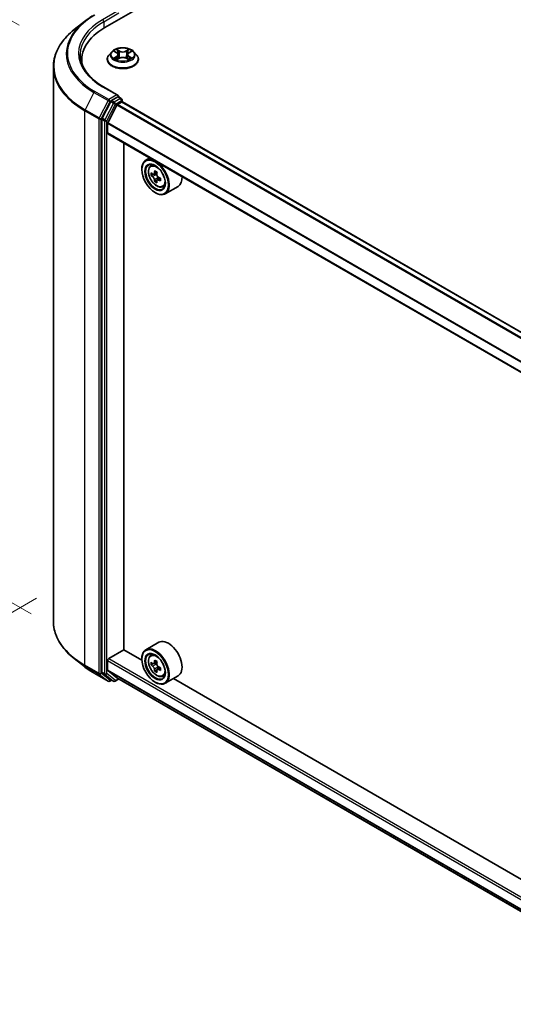
# Model space of a CAD drawing. Units: millimetres. Extents: x 0 to 9835, y 0 to 1686.
# Drawn here: x 64 to 102, y 416 to 492 of the extents above; entities that cross this region are included whole.
import ezdxf

# ---------------------------------------------------------------- set-up
doc = ezdxf.new("R2010")
doc.units = ezdxf.units.MM
doc.header["$LTSCALE"] = 2.5
doc.layers.get('Defpoints').update_dxf_attribs({"lineweight": 25})
for name, color, linetype, lineweight in [('Dimension (ISO)', 7, 'Continuous', 18), ('Visible (ISO)', 7, 'Continuous', 35), ('Visible Narrow (ISO)', 7, 'Continuous', 25)]:
    doc.layers.add(name, color=color, linetype=linetype, lineweight=lineweight)
doc.styles.add('Note Text (TK)', font='MS PGothic.ttf')
doc.dimstyles.new('Default - Method 1b (TK)', dxfattribs={"dimscale": 2.5, "dimtxt": 2.5, "dimasz": 2.5, "dimexe": 1, "dimexo": 1.5, "dimgap": 1, "dimtad": 1, "dimrnd": 1e-08, "dimdsep": 46, "dimtxsty": 'Note Text (TK)', "dimcen": 0.09, "dimdle": 5, "dimclrd": 100, "dimclre": 100, "dimclrt": 7, "dimadec": 1, "dimazin": 1, "dimtfac": 1, "dimtmove": 0, "dimatfit": 3, "dimfxl": 0, "dimtolj": 1, "dimlwd": -1, "dimlwe": -1, "dimarcsym": 0})

# ---------------------------------------------------------------- blocks, each defined once
blk = doc.blocks.new('*D22')
at = {"layer": 'Defpoints', "color": 0, "transparency": 16777216}
for p in [(34.916, 508.068), (67.578, 489.21), (68.503, 443.598)]:
    blk.add_point(p, dxfattribs=at)
at = {"layer": 'Dimension (ISO)', "color": 100, "transparency": 16777216}
for p, q in [((63.828, 491.375), (32.416, 509.511)), ((34.916, 469.24), (34.916, 501.818)), ((64.753, 445.764), (32.416, 464.434))]:
    blk.add_line(p, q, dxfattribs=at)
for points in [[(33.874, 501.818), (35.957, 501.818), (34.916, 508.068)], [(33.874, 469.24), (35.957, 469.24), (34.916, 462.99)]]:
    blk.add_solid(points, dxfattribs=at)
at = {"layer": 'Dimension (ISO)', "color": 7, "transparency": 16777216, "insert": (29.866, 477.87), "char_height": 6.25, "attachment_point": 4, "rotation": 90, "style": 'Note Text (TK)'}
blk.add_mtext('\\A1;{\\Q30.000;\\W0.816;\\H0.816x;132.5}', dxfattribs=at)
blk = doc.blocks.new('*D23')
at = {"layer": 'Defpoints', "color": 0, "transparency": 16777216}
for p in [(68.919, 449.137), (22.957, 422.601), (195.609, 375.993)]:
    blk.add_point(p, dxfattribs=at)
at = {"layer": 'Dimension (ISO)', "color": 100, "transparency": 16777216}
for p, q in [((65.169, 446.972), (20.457, 421.158)), ((144.234, 352.582), (28.37, 419.476)), ((191.859, 373.828), (147.147, 348.013))]:
    blk.add_line(p, q, dxfattribs=at)
for points in [[(28.891, 420.378), (27.849, 418.574), (22.957, 422.601)], [(144.755, 353.484), (143.714, 351.68), (149.647, 349.457)]]:
    blk.add_solid(points, dxfattribs=at)
at = {"layer": 'Dimension (ISO)', "color": 7, "transparency": 16777216, "insert": (83.812, 393.298), "char_height": 6.25, "attachment_point": 4, "rotation": 330, "style": 'Note Text (TK)'}
blk.add_mtext('\\A1;{\\Q30.000;\\W0.816;\\H0.816x;430}', dxfattribs=at)

msp = doc.modelspace()

# ---------------------------------------------------------------- linework, layer by layer
at = {"layer": 'Visible (ISO)'}
for p, q in [((70.4805, 491.1966), (147.0838, 535.4235)), ((68.89, 491.6631), (68.1021, 491.0394)), ((71.0108, 489.3287), (70.8041, 489.0981)), ((71.2132, 489.354), (71.3906, 489.248)), ((72.3399, 489.248), (72.5173, 489.354)), ((72.5173, 489.3541), (72.5174, 489.3541)), ((72.7198, 489.3287), (72.9265, 489.0981)), ((68.6866, 488.4005), (68.6866, 488.6961)), ((70.6569, 488.7301), (70.6569, 488.744)), ((71.4231, 488.7223), (71.6079, 488.8253)), ((71.4999, 489.1023), (71.534, 488.7841)), ((72.1227, 488.8253), (72.3074, 488.7223)), ((72.2307, 489.1023), (72.1965, 488.7841)), ((73.0736, 488.7301), (73.0736, 488.744)), ((66.4782, 445.1866), (66.4782, 488.1488)), ((71.5189, 485.9446), (70.3663, 486.61)), ((70.9257, 485.4633), (70.2653, 484.167)), ((71.4823, 485.8214), (70.9936, 485.5392)), ((71.4509, 485.2419), (71.7769, 485.4301)), ((71.5409, 485.8298), (71.751, 485.7085)), ((71.8135, 485.4421), (71.8135, 485.6002)), ((183.6323, 420.8926), (71.8394, 485.4363)), ((70.7004, 483.8069), (71.4057, 485.1913)), ((70.2448, 484.0898), (70.2448, 441.2507)), ((70.6868, 483.0317), (70.6868, 483.7555)), ((182.5498, 418.4052), (70.7127, 482.9744)), ((71.9389, 442.9808), (71.9389, 482.2664)), ((73.9673, 481.0954), (73.6491, 480.9116)), ((73.3384, 480.1909), (73.3384, 480.225)), ((74.0185, 480.4694), (74.1575, 480.5915)), ((74.5233, 479.9916), (74.2743, 479.8478)), ((74.2392, 479.8392), (74.0647, 479.7385)), ((74.3208, 479.8747), (74.447, 479.8018)), ((74.5154, 479.3608), (74.3409, 479.26)), ((74.7894, 479.5307), (74.5404, 479.3869)), ((74.5869, 479.5594), (74.5869, 479.4137)), ((74.9508, 478.8546), (75.126, 478.9139)), ((76.1508, 478.8919), (75.1491, 478.3135)), ((74.3696, 478.4048), (74.3991, 478.3878)), ((74.6508, 443.5569), (73.6491, 442.9785)), ((70.7752, 442.2919), (71.9537, 442.9723)), ((73.3411, 442.1713), (71.9389, 442.9808)), ((74.0185, 442.5363), (74.1575, 442.6584)), ((68.89, 441.6723), (68.1021, 442.296)), ((70.6868, 441.415), (70.6868, 442.1388)), ((73.3384, 442.2579), (73.3384, 442.2919)), ((74.2392, 441.9061), (74.0647, 441.8054)), ((74.5233, 442.0585), (74.2743, 441.9148)), ((74.3208, 441.9416), (74.447, 441.8687)), ((69.6345, 441.1699), (70.7246, 440.5405)), ((70.2653, 441.1972), (70.9257, 440.6634)), ((71.4057, 440.8093), (70.7004, 441.3793)), ((74.5154, 441.4277), (74.3409, 441.327)), ((74.7894, 441.5976), (74.5404, 441.4538)), ((74.5869, 441.6263), (74.5869, 441.4807)), ((70.9936, 440.6236), (70.8496, 440.5405)), ((71.1373, 440.5407), (70.9311, 440.6597)), ((71.2623, 440.5407), (71.5663, 440.7161)), ((71.4093, 440.8068), (182.5498, 376.6398)), ((74.3696, 440.4718), (74.3991, 440.4548)), ((74.9508, 440.9215), (75.126, 440.9808)), ((76.1508, 440.9588), (75.1491, 440.3805)), ((125.7848, 411.8929), (75.796, 440.7539))]:
    msp.add_line(p, q, dxfattribs=at)
for centre, start, end in [((71.6885, 485.6002), 0, 60), ((70.7871, 440.6488), 240, 300), ((71.1998, 440.6489), 240, 300)]:
    msp.add_arc(centre, 0.125, start, end, dxfattribs=at)
for centre, major_axis, start_param, end_param in [((74.8116, 488.6961), (-6.125, 0), 5.4977871, 6.3952101), ((74.8116, 488.0157), (-6.25, 0), 6.0825558, 6.1302195), ((70.9936, 485.4372), (0.0625, 0.1083), 0.7853982, 1.6614562), ((71.3939, 485.8724), (0.1768, 0), 0, 1.5707963), ((71.4823, 485.9234), (0.0625, -0.1083), 0.1595481, 0.7853982), ((71.7769, 485.3281), (0.0625, 0.1083), 0, 0.7853982), ((71.4509, 485.1739), (0.0417, 0.0722), 0.7853982, 1.6614562), ((70.3332, 484.1409), (0.0625, 0.1083), 1.6614562, 2.3561945), ((70.7457, 483.7895), (0.0417, 0.0722), 1.6614562, 2.3561945), ((70.7752, 483.0827), (-0.0625, -0.1083), 5.4977871, 6.2831853), ((74.3991, 479.6126), (0.75, -1.299), 5.4977871, 10.2101761), ((74.3991, 479.6126), (0.5417, -0.9382), 2.375245, 7.049533), ((76.1735, 481.0623), (-1.4926, -2.5852), 5.4541541, 5.5414202), ((76.5418, 480.956), (-3.0274, 0), 0.6124987, 0.6768001), ((76.4497, 480.9028), (-1.5137, -2.6218), 5.3248877, 5.3891891), ((76.5418, 481.2749), (-2.9851, 0), 0.7417651, 0.8290312), ((76.6338, 480.7965), (1.5137, 2.6218), 2.1832951, 2.2475964), ((76.5418, 480.7433), (3.0274, 0), 3.7540914, 3.8183927), ((76.4497, 480.9028), (-1.5137, -2.6218), 5.6063852, 5.6706866), ((76.5418, 480.4244), (2.9851, 0), 3.8833577, 3.9706239), ((74.447, 479.6402), (0.099, -0.1714), 1.7950624, 2.3561945), ((76.6338, 480.7965), (1.5137, 2.6218), 2.4647926, 2.5290939), ((74.447, 479.6402), (0.099, -0.1714), 0.7853982, 1.3465303), ((76.5418, 480.956), (-3.0274, 0), 0.8939962, 0.9582976), ((76.5418, 480.7433), (3.0274, 0), 4.0355889, 4.0998903), ((76.91, 480.637), (1.4926, 2.5852), 2.3125614, 2.3998276), ((75.4008, 480.1909), (0.75, -1.299), 0, 0.8481438), ((75.4008, 442.2579), (0.75, -1.299), 0, 3.1415927), ((74.3991, 441.6795), (0.75, -1.299), 5.4977871, 10.2101761), ((74.3991, 441.6795), (0.5417, -0.9382), 2.375245, 7.049533), ((70.7752, 442.1898), (0.0625, 0.1083), 0.7853982, 2.3561945), ((76.1735, 443.1292), (-1.4926, -2.5852), 5.4541541, 5.5414202), ((76.5418, 443.0229), (-3.0274, 0), 0.6124987, 0.6768001), ((76.5418, 442.8103), (3.0274, 0), 3.7540914, 3.8183927), ((76.4497, 442.9697), (-1.5137, -2.6218), 5.3248877, 5.3891891), ((76.5418, 443.3418), (-2.9851, 0), 0.7417651, 0.8290312), ((74.447, 441.7071), (0.099, -0.1714), 1.7950624, 2.3561945), ((76.6338, 442.8634), (1.5137, 2.6218), 2.1832951, 2.2475964), ((70.3332, 441.3018), (-0.0625, -0.1083), 5.4977871, 6.1925254), ((70.7457, 441.449), (-0.0417, -0.0722), 5.4977871, 6.1925254), ((76.4497, 442.9697), (-1.5137, -2.6218), 5.6063852, 5.6706866), ((76.5418, 442.4913), (2.9851, 0), 3.8833577, 3.9706239), ((76.6338, 442.8634), (1.5137, 2.6218), 2.4647926, 2.5290939), ((74.447, 441.7071), (0.099, -0.1714), 0.7853982, 1.3465303), ((76.5418, 443.0229), (-3.0274, 0), 0.8939962, 0.9582976), ((76.5418, 442.8103), (3.0274, 0), 4.0355889, 4.0998903), ((76.91, 442.704), (1.4926, 2.5852), 2.3125614, 2.3998276), ((70.9936, 440.768), (-0.0625, -0.1083), 6.1925254, 6.2831853), ((71.4509, 440.8789), (-0.0417, -0.0722), 6.1925254, 6.2831853)]:
    msp.add_ellipse(centre, major_axis=major_axis, ratio=0.5773503, start_param=start_param, end_param=end_param, dxfattribs=at)
for centre, major_axis in [((74.3696, 479.5956), (0.7292, -1.263)), ((74.3696, 479.5956), (-0.5625, 0.9743)), ((74.3696, 441.6625), (0.7292, -1.263)), ((74.3696, 441.6625), (-0.5625, 0.9743))]:
    msp.add_ellipse(centre, major_axis=major_axis, ratio=0.5773503, dxfattribs=at)
for points, knots in [([(68.89, 491.6631), (68.9352, 491.6989), (68.9812, 491.7342), (69.0752, 491.8039), (69.1232, 491.8384), (69.2207, 491.9063), (69.2704, 491.9399), (69.3715, 492.006), (69.423, 492.0386), (69.5275, 492.1028), (69.5806, 492.1344), (69.6345, 492.1655)], [4.55712806, 4.55712806, 4.55712806, 4.55712806, 4.58818025, 4.58818025, 4.61923243, 4.61923243, 4.65028461, 4.65028461, 4.6813368, 4.6813368, 4.71238898, 4.71238898, 4.71238898, 4.71238898]), ([(68.1021, 491.0394), (67.8947, 490.8752), (67.7048, 490.7031), (67.3631, 490.3455), (67.2113, 490.16), (66.9486, 489.7782), (66.8377, 489.5818), (66.6591, 489.1815), (66.5915, 488.9774), (66.501, 488.5652), (66.4782, 488.357), (66.4782, 488.1488)], [1.72605724, 1.72605724, 1.72605724, 1.72605724, 1.85208469, 1.85208469, 1.97811214, 1.97811214, 2.10413959, 2.10413959, 2.23016704, 2.23016704, 2.35619449, 2.35619449, 2.35619449, 2.35619449]), ([(72.7198, 489.3287), (72.6686, 489.3857), (72.6037, 489.4358), (72.4505, 489.5219), (72.3613, 489.5574), (72.1697, 489.6092), (72.0675, 489.6255), (71.8602, 489.6381), (71.7553, 489.6344), (71.5522, 489.6074), (71.4541, 489.584), (71.2739, 489.519), (71.1917, 489.4773), (71.0802, 489.3974), (71.0428, 489.3644), (71.0108, 489.3287)], [1.2629648, 1.2629648, 1.2629648, 1.2629648, 1.5839777, 1.5839777, 1.9184063, 1.9184063, 2.2514838, 2.2514838, 2.5827972, 2.5827972, 2.9145331, 2.9145331, 3.2485111, 3.2485111, 3.4494242, 3.4494242, 3.4494242, 3.4494242]), ([(71.254, 489.3296), (71.2292, 489.3578), (71.1913, 489.3739), (71.1551, 489.3818), (71.1547, 489.3819), (71.1543, 489.382)], [0.001902216, 0.001902216, 0.001902216, 0.001902216, 0.032055974, 0.032055974, 0.032394303, 0.032394303, 0.032394303, 0.032394303]), ([(71.1543, 489.382), (71.1547, 489.3819), (71.155, 489.3817), (71.1587, 489.3803), (71.1621, 489.379), (71.1655, 489.3776)], [-0.0323943032, -0.0323943032, -0.0323943032, -0.0323943032, -0.0320559737, -0.0320559737, -0.0289727583, -0.0289727583, -0.0289727583, -0.0289727583]), ([(71.3856, 489.5138), (71.3854, 489.5139), (71.3853, 489.5141), (71.3848, 489.5144), (71.3846, 489.5146), (71.3844, 489.5148)], [-0.00023059908, -0.00023059908, -0.00023059908, -0.00023059908, 0, 0, 0.00033832945, 0.00033832945, 0.00033832945, 0.00033832945]), ([(71.3844, 489.5148), (71.3845, 489.5146), (71.3847, 489.5144), (71.3849, 489.514), (71.385, 489.5138), (71.3851, 489.5136)], [-0.00033832945, -0.00033832945, -0.00033832945, -0.00033832945, 0, 0, 0.00024151791, 0.00024151791, 0.00024151791, 0.00024151791]), ([(71.4999, 489.1023), (71.4987, 489.1136), (71.4961, 489.1248), (71.4882, 489.1467), (71.483, 489.1574), (71.4703, 489.178), (71.4627, 489.1879), (71.4455, 489.2067), (71.4358, 489.2157), (71.4146, 489.2326), (71.403, 489.2406), (71.3906, 489.248)], [0.84730152, 0.84730152, 0.84730152, 0.84730152, 0.98850982, 0.98850982, 1.12971813, 1.12971813, 1.27092643, 1.27092643, 1.41213473, 1.41213473, 1.55334303, 1.55334303, 1.55334303, 1.55334303]), ([(72.3399, 489.248), (72.3275, 489.2406), (72.316, 489.2326), (72.2948, 489.2157), (72.2851, 489.2067), (72.2679, 489.1879), (72.2603, 489.178), (72.2475, 489.1574), (72.2423, 489.1467), (72.2345, 489.1248), (72.2319, 489.1136), (72.2307, 489.1023)], [3.15904595, 3.15904595, 3.15904595, 3.15904595, 3.30025425, 3.30025425, 3.44146255, 3.44146255, 3.58267086, 3.58267086, 3.72387916, 3.72387916, 3.86508746, 3.86508746, 3.86508746, 3.86508746]), ([(72.2949, 489.4264), (72.3183, 489.4587), (72.3316, 489.492), (72.3459, 489.5144), (72.346, 489.5146), (72.3462, 489.5148)], [0, 0, 0, 0, 0.032055974, 0.032055974, 0.032394303, 0.032394303, 0.032394303, 0.032394303]), ([(72.3462, 489.5148), (72.346, 489.5146), (72.3457, 489.5144), (72.3433, 489.5123), (72.3411, 489.5103), (72.3389, 489.5082)], [-0.0323943032, -0.0323943032, -0.0323943032, -0.0323943032, -0.0320559737, -0.0320559737, -0.0289727583, -0.0289727583, -0.0289727583, -0.0289727583]), ([(72.5763, 489.382), (72.5759, 489.3819), (72.5755, 489.3818), (72.5748, 489.3817), (72.5745, 489.3816), (72.5742, 489.3816)], [-0.00033832945, -0.00033832945, -0.00033832945, -0.00033832945, 0, 0, 0.00024151791, 0.00024151791, 0.00024151791, 0.00024151791]), ([(72.5744, 489.3813), (72.5747, 489.3814), (72.5749, 489.3815), (72.5755, 489.3817), (72.5759, 489.3819), (72.5763, 489.382)], [-0.00023059908, -0.00023059908, -0.00023059908, -0.00023059908, 0, 0, 0.00033832945, 0.00033832945, 0.00033832945, 0.00033832945]), ([(70.3663, 486.61), (70.1351, 486.7435), (69.9228, 486.8871), (69.5409, 487.1905), (69.3713, 487.3504), (69.0789, 487.6818), (68.956, 487.8533), (68.759, 488.2033), (68.685, 488.3817), (68.5862, 488.7416), (68.5616, 488.923), (68.5616, 489.1044)], [3.14159265, 3.14159265, 3.14159265, 3.14159265, 3.29867229, 3.29867229, 3.45575192, 3.45575192, 3.61283155, 3.61283155, 3.76991118, 3.76991118, 3.92699082, 3.92699082, 3.92699082, 3.92699082]), ([(70.8041, 489.0981), (70.7855, 489.0774), (70.7684, 489.0559), (70.7376, 489.0116), (70.7239, 488.9888), (70.7, 488.9421), (70.6899, 488.9181), (70.6736, 488.8694), (70.6674, 488.8446), (70.659, 488.7945), (70.6569, 488.7692), (70.6569, 488.744)], [3.4494242, 3.4494242, 3.4494242, 3.4494242, 3.54493753, 3.54493753, 3.64045085, 3.64045085, 3.73596417, 3.73596417, 3.83147749, 3.83147749, 3.92699082, 3.92699082, 3.92699082, 3.92699082]), ([(70.6569, 488.7301), (70.6569, 488.6556), (70.6766, 488.5813), (70.7528, 488.4389), (70.8107, 488.3712), (70.9601, 488.2483), (71.0529, 488.1937), (71.2629, 488.1045), (71.3801, 488.0701), (71.6266, 488.0247), (71.7558, 488.0138), (72.0134, 488.0162), (72.1418, 488.0295), (72.3852, 488.0794), (72.5003, 488.1159), (72.7057, 488.2089), (72.796, 488.2656), (72.9417, 488.3941), (72.9973, 488.466), (73.0594, 488.6031), (73.0736, 488.6666), (73.0736, 488.7301)], [3.9269908, 3.9269908, 3.9269908, 3.9269908, 4.2267014, 4.2267014, 4.5391124, 4.5391124, 4.8636054, 4.8636054, 5.1893334, 5.1893334, 5.5140838, 5.5140838, 5.8384387, 5.8384387, 6.1632728, 6.1632728, 6.4890702, 6.4890702, 6.8129852, 6.8129852, 7.0685835, 7.0685835, 7.0685835, 7.0685835]), ([(71.1561, 488.8274), (71.1559, 488.8273), (71.1556, 488.8272), (71.155, 488.827), (71.1547, 488.8268), (71.1543, 488.8267)], [-0.00023059908, -0.00023059908, -0.00023059908, -0.00023059908, 0, 0, 0.00033832945, 0.00033832945, 0.00033832945, 0.00033832945]), ([(71.1543, 488.8267), (71.1547, 488.8268), (71.1551, 488.8269), (71.1558, 488.827), (71.1561, 488.8271), (71.1564, 488.8271)], [-0.00033832945, -0.00033832945, -0.00033832945, -0.00033832945, 0, 0, 0.00024151791, 0.00024151791, 0.00024151791, 0.00024151791]), ([(71.2937, 488.8115), (71.3013, 488.8053), (71.3094, 488.799), (71.3269, 488.7864), (71.3363, 488.7802), (71.3562, 488.7678), (71.3667, 488.7617), (71.3888, 488.7498), (71.4004, 488.7439), (71.4196, 488.7349), (71.4268, 488.7317), (71.4342, 488.7285)], [4.53491661, 4.53491661, 4.53491661, 4.53491661, 4.60506204, 4.60506204, 4.67520747, 4.67520747, 4.7453529, 4.7453529, 4.81549833, 4.81549833, 4.85637589, 4.85637589, 4.85637589, 4.85637589]), ([(71.4305, 488.7264), (71.4103, 488.7277), (71.3979, 488.7147), (71.3847, 488.6943), (71.3845, 488.6941), (71.3844, 488.6939)], [0.002431037, 0.002431037, 0.002431037, 0.002431037, 0.032055974, 0.032055974, 0.032394303, 0.032394303, 0.032394303, 0.032394303]), ([(71.3844, 488.6939), (71.3846, 488.6941), (71.3848, 488.6943), (71.3873, 488.6964), (71.3895, 488.6983), (71.3917, 488.7001)], [-0.0323943032, -0.0323943032, -0.0323943032, -0.0323943032, -0.0320559737, -0.0320559737, -0.0289727583, -0.0289727583, -0.0289727583, -0.0289727583]), ([(72.1227, 488.8253), (72.0949, 488.8408), (72.0633, 488.8537), (71.9953, 488.8732), (71.9588, 488.8798), (71.8843, 488.8865), (71.8462, 488.8865), (71.7717, 488.8798), (71.7353, 488.8732), (71.6673, 488.8537), (71.6357, 488.8408), (71.6079, 488.8253)], [1.5882496, 1.5882496, 1.5882496, 1.5882496, 1.8954276, 1.8954276, 2.2026055, 2.2026055, 2.5097835, 2.5097835, 2.8169614, 2.8169614, 3.1241394, 3.1241394, 3.1241394, 3.1241394]), ([(72.2964, 488.7285), (72.3038, 488.7317), (72.311, 488.7349), (72.3302, 488.7439), (72.3418, 488.7498), (72.3639, 488.7617), (72.3744, 488.7678), (72.3943, 488.7802), (72.4036, 488.7864), (72.4211, 488.799), (72.4293, 488.8053), (72.4368, 488.8115)], [6.13919839, 6.13919839, 6.13919839, 6.13919839, 6.18007596, 6.18007596, 6.25022139, 6.25022139, 6.32036682, 6.32036682, 6.39051225, 6.39051225, 6.46065768, 6.46065768, 6.46065768, 6.46065768]), ([(72.345, 488.6949), (72.3452, 488.6948), (72.3453, 488.6946), (72.3457, 488.6943), (72.346, 488.6941), (72.3462, 488.6939)], [-0.00023059908, -0.00023059908, -0.00023059908, -0.00023059908, 0, 0, 0.00033832945, 0.00033832945, 0.00033832945, 0.00033832945]), ([(72.3462, 488.6939), (72.346, 488.6941), (72.3459, 488.6943), (72.3456, 488.6947), (72.3455, 488.6949), (72.3454, 488.695)], [-0.00033832945, -0.00033832945, -0.00033832945, -0.00033832945, 0, 0, 0.00024151791, 0.00024151791, 0.00024151791, 0.00024151791]), ([(72.472, 488.8281), (72.4966, 488.8327), (72.537, 488.835), (72.5755, 488.8269), (72.5759, 488.8268), (72.5763, 488.8267)], [0, 0, 0, 0, 0.032055974, 0.032055974, 0.032394303, 0.032394303, 0.032394303, 0.032394303]), ([(72.5763, 488.8267), (72.5759, 488.8268), (72.5755, 488.827), (72.5718, 488.8284), (72.5685, 488.8296), (72.5651, 488.8307)], [-0.0323943032, -0.0323943032, -0.0323943032, -0.0323943032, -0.0320559737, -0.0320559737, -0.0289727583, -0.0289727583, -0.0289727583, -0.0289727583]), ([(73.0736, 488.744), (73.0736, 488.7692), (73.0715, 488.7945), (73.0632, 488.8446), (73.057, 488.8694), (73.0407, 488.9181), (73.0306, 488.9421), (73.0067, 488.9888), (72.993, 489.0116), (72.9622, 489.0559), (72.9451, 489.0774), (72.9265, 489.0981)], [0.78539816, 0.78539816, 0.78539816, 0.78539816, 0.88091149, 0.88091149, 0.97642481, 0.97642481, 1.07193813, 1.07193813, 1.16745145, 1.16745145, 1.26296478, 1.26296478, 1.26296478, 1.26296478]), ([(71.4823, 485.8214), (71.4934, 485.8278), (71.5054, 485.832), (71.5265, 485.8345), (71.5355, 485.8329), (71.5409, 485.8298)], [0.185147228, 0.185147228, 0.185147228, 0.185147228, 0.196528423, 0.196528423, 0.207909617, 0.207909617, 0.207909617, 0.207909617]), ([(74.0185, 480.4694), (73.9738, 480.4301), (73.9381, 480.3799), (73.8836, 480.259), (73.8669, 480.1866), (73.8553, 480.0258), (73.8619, 479.9367), (73.8983, 479.7538), (73.928, 479.6601), (74.007, 479.4777), (74.056, 479.3891), (74.1687, 479.2249), (74.2323, 479.1494), (74.3688, 479.0185), (74.4417, 478.9633), (74.5908, 478.8798), (74.6672, 478.8514), (74.8135, 478.8285), (74.8839, 478.8325), (74.9491, 478.854), (74.9499, 478.8543), (74.9508, 478.8546)], [2.4711378, 2.4711378, 2.4711378, 2.4711378, 2.749634, 2.749634, 3.0614528, 3.0614528, 3.3950878, 3.3950878, 3.7294293, 3.7294293, 4.0615117, 4.0615117, 4.3933663, 4.3933663, 4.7271971, 4.7271971, 5.0619213, 5.0619213, 5.3786181, 5.3786181, 5.3828439, 5.3828439, 5.3828439, 5.3828439]), ([(74.1817, 479.8613), (74.1973, 479.8501), (74.2143, 479.8423), (74.2466, 479.8376), (74.2618, 479.8406), (74.2868, 479.855), (74.2981, 479.8673), (74.3145, 479.9002), (74.3197, 479.9207), (74.3216, 479.9421)], [-0.288000969, -0.288000969, -0.288000969, -0.288000969, -0.270064026, -0.270064026, -0.252127083, -0.252127083, -0.234190141, -0.234190141, -0.216253198, -0.216253198, -0.216253198, -0.216253198]), ([(74.3216, 479.4062), (74.3197, 479.4254), (74.3145, 479.448), (74.2981, 479.4948), (74.2868, 479.519), (74.2618, 479.5621), (74.2466, 479.584), (74.2143, 479.6216), (74.1973, 479.6374), (74.1817, 479.6486)], [0, 0, 0, 0, 0.017936943, 0.017936943, 0.035873886, 0.035873886, 0.053810829, 0.053810829, 0.071747772, 0.071747772, 0.071747772, 0.071747772]), ([(74.5057, 479.8358), (74.5038, 479.8144), (74.5057, 479.7898), (74.5177, 479.7405), (74.528, 479.7158), (74.5529, 479.6726), (74.5692, 479.6514), (74.6059, 479.6163), (74.6263, 479.6024), (74.6457, 479.5934)], [-0.288000969, -0.288000969, -0.288000969, -0.288000969, -0.270064026, -0.270064026, -0.252127083, -0.252127083, -0.234190141, -0.234190141, -0.216253198, -0.216253198, -0.216253198, -0.216253198]), ([(74.6457, 479.3807), (74.6263, 479.3897), (74.6059, 479.3956), (74.5692, 479.3977), (74.5529, 479.3941), (74.528, 479.3797), (74.5177, 479.368), (74.5057, 479.3377), (74.5038, 479.319), (74.5057, 479.2999)], [0, 0, 0, 0, 0.017936943, 0.017936943, 0.035873886, 0.035873886, 0.053810829, 0.053810829, 0.071747772, 0.071747772, 0.071747772, 0.071747772]), ([(68.1021, 442.296), (67.8947, 442.4602), (67.7048, 442.6323), (67.3631, 442.9899), (67.2113, 443.1754), (66.9486, 443.5573), (66.8377, 443.7536), (66.6591, 444.1539), (66.5915, 444.358), (66.501, 444.7702), (66.4782, 444.9784), (66.4782, 445.1866)], [3.29685357, 3.29685357, 3.29685357, 3.29685357, 3.42288102, 3.42288102, 3.54890847, 3.54890847, 3.67493592, 3.67493592, 3.80096337, 3.80096337, 3.92699082, 3.92699082, 3.92699082, 3.92699082]), ([(74.0185, 442.5363), (73.9738, 442.497), (73.9381, 442.4468), (73.8836, 442.326), (73.8669, 442.2535), (73.8553, 442.0928), (73.8619, 442.0036), (73.8983, 441.8207), (73.928, 441.727), (74.007, 441.5446), (74.056, 441.456), (74.1687, 441.2918), (74.2323, 441.2163), (74.3688, 441.0855), (74.4417, 441.0303), (74.5908, 440.9467), (74.6672, 440.9183), (74.8135, 440.8954), (74.8839, 440.8994), (74.9491, 440.921), (74.9499, 440.9212), (74.9508, 440.9215)], [2.4711378, 2.4711378, 2.4711378, 2.4711378, 2.749634, 2.749634, 3.0614528, 3.0614528, 3.3950878, 3.3950878, 3.7294293, 3.7294293, 4.0615117, 4.0615117, 4.3933663, 4.3933663, 4.7271971, 4.7271971, 5.0619213, 5.0619213, 5.3786181, 5.3786181, 5.3828439, 5.3828439, 5.3828439, 5.3828439]), ([(74.1817, 441.9282), (74.1973, 441.917), (74.2143, 441.9093), (74.2466, 441.9045), (74.2618, 441.9076), (74.2868, 441.9219), (74.2981, 441.9342), (74.3145, 441.9671), (74.3197, 441.9877), (74.3216, 442.009)], [-0.288000969, -0.288000969, -0.288000969, -0.288000969, -0.270064026, -0.270064026, -0.252127083, -0.252127083, -0.234190141, -0.234190141, -0.216253198, -0.216253198, -0.216253198, -0.216253198]), ([(74.5057, 441.9027), (74.5038, 441.8814), (74.5057, 441.8568), (74.5177, 441.8074), (74.528, 441.7827), (74.5529, 441.7395), (74.5692, 441.7183), (74.6059, 441.6832), (74.6263, 441.6693), (74.6457, 441.6603)], [-0.288000969, -0.288000969, -0.288000969, -0.288000969, -0.270064026, -0.270064026, -0.252127083, -0.252127083, -0.234190141, -0.234190141, -0.216253198, -0.216253198, -0.216253198, -0.216253198]), ([(68.89, 441.6723), (68.9352, 441.6365), (68.9812, 441.6012), (69.0752, 441.5315), (69.1232, 441.497), (69.2207, 441.4291), (69.2704, 441.3956), (69.3715, 441.3294), (69.423, 441.2969), (69.5275, 441.2326), (69.5806, 441.201), (69.6345, 441.1699)], [2.98633174, 2.98633174, 2.98633174, 2.98633174, 3.01738392, 3.01738392, 3.0484361, 3.0484361, 3.07948829, 3.07948829, 3.11054047, 3.11054047, 3.14159265, 3.14159265, 3.14159265, 3.14159265]), ([(74.3216, 441.4732), (74.3197, 441.4923), (74.3145, 441.515), (74.2981, 441.5618), (74.2868, 441.5859), (74.2618, 441.629), (74.2466, 441.6509), (74.2143, 441.6886), (74.1973, 441.7044), (74.1817, 441.7156)], [0, 0, 0, 0, 0.017936943, 0.017936943, 0.035873886, 0.035873886, 0.053810829, 0.053810829, 0.071747772, 0.071747772, 0.071747772, 0.071747772]), ([(74.6457, 441.4477), (74.6263, 441.4567), (74.6059, 441.4625), (74.5692, 441.4647), (74.5529, 441.461), (74.528, 441.4466), (74.5177, 441.435), (74.5057, 441.4046), (74.5038, 441.386), (74.5057, 441.3669)], [0, 0, 0, 0, 0.017936943, 0.017936943, 0.035873886, 0.035873886, 0.053810829, 0.053810829, 0.071747772, 0.071747772, 0.071747772, 0.071747772])]:
    msp.add_open_spline(points, degree=3, knots=knots, dxfattribs=at)
for points in [[(71.1655, 489.3776), (71.1817, 489.371), (71.198, 489.3632), (71.2133, 489.3541)], [(72.3389, 489.5082), (72.3183, 489.489), (72.2973, 489.4652), (72.2738, 489.4423)], [(71.3917, 488.7001), (71.402, 488.7087), (71.4124, 488.7163), (71.4231, 488.7224)], [(72.5651, 488.8307), (72.5335, 488.8416), (72.5016, 488.8484), (72.4775, 488.8529)]]:
    msp.add_open_spline(points, degree=3, dxfattribs=at)
at = {"layer": 'Visible Narrow (ISO)'}
for p, q in [((71.3939, 492.4384), (70.3038, 491.809)), ((70.3921, 491.6559), (71.5707, 492.3363)), ((70.3921, 491.6559), (70.3921, 491.1445)), ((71.1543, 489.382), (71.38, 489.2471)), ((71.618, 489.3846), (71.3844, 489.5148)), ((71.4567, 489.4423), (71.6036, 489.3604)), ((71.5826, 489.0654), (71.508, 489.3346)), ((71.6036, 489.3604), (71.5826, 489.0654)), ((72.3462, 489.5148), (72.1125, 489.3846)), ((72.1269, 489.3604), (72.2738, 489.4423)), ((72.1269, 489.3604), (72.148, 489.0654)), ((72.2226, 489.3346), (72.148, 489.0654)), ((72.3506, 489.2471), (72.5763, 489.382)), ((71.38, 488.9616), (71.1543, 488.8267)), ((71.253, 488.8529), (71.3949, 488.9378)), ((71.3283, 488.7857), (71.3134, 488.8097)), ((71.3844, 488.6939), (71.618, 488.8241)), ((71.3949, 488.9378), (71.4095, 488.7396)), ((71.4108, 488.7224), (71.4108, 488.7223)), ((71.4113, 488.7151), (71.4113, 488.7151)), ((72.1125, 488.8241), (72.3462, 488.6939)), ((72.3192, 488.7151), (72.3192, 488.7151)), ((72.3198, 488.7224), (72.3198, 488.7223)), ((72.3357, 488.9378), (72.321, 488.7396)), ((72.3357, 488.9378), (72.4775, 488.8529)), ((72.5763, 488.8267), (72.3506, 488.9616)), ((72.4172, 488.8097), (72.4023, 488.7857)), ((69.6291, 486.1776), (68.9395, 484.8239)), ((69.6291, 486.1776), (70.7192, 485.5482)), ((70.7871, 485.6241), (69.697, 486.2535)), ((70.3038, 486.6038), (71.3939, 485.9744)), ((70.7192, 485.5482), (70.0296, 484.1946)), ((70.1859, 484.1174), (70.8755, 485.471)), ((71.1319, 485.3442), (70.4716, 484.0479)), ((71.3939, 485.9744), (70.7871, 485.6241)), ((70.8755, 485.471), (70.9936, 485.5392)), ((70.9257, 485.4633), (71.1319, 485.3442)), ((71.1998, 485.4201), (70.9936, 485.5392)), ((71.6885, 485.7023), (71.1998, 485.4201)), ((71.2882, 485.267), (71.7769, 485.5492)), ((71.4823, 485.8214), (71.6885, 485.7023)), ((71.7769, 485.5492), (71.7769, 485.4301)), ((183.5957, 420.8715), (71.7769, 485.4301)), ((68.919, 484.7468), (70.0091, 484.1174)), ((68.919, 441.7845), (68.919, 484.7468)), ((70.0296, 484.1946), (68.9395, 484.8239)), ((70.6278, 483.9708), (71.2882, 485.267)), ((183.2237, 420.6332), (71.4057, 485.1913)), ((183.2698, 420.6833), (71.4509, 485.2419)), ((70.0091, 484.1174), (70.0091, 441.1551)), ((70.1859, 441.1551), (70.1859, 484.1174)), ((70.2448, 484.0898), (70.4511, 483.9708)), ((70.4716, 484.0479), (70.2653, 484.167)), ((70.4511, 483.9708), (70.4511, 441.1317)), ((70.6278, 441.1317), (70.6278, 483.9708)), ((182.5498, 419.2307), (70.7004, 483.8069)), ((182.5498, 419.1713), (70.6868, 483.7555)), ((182.5498, 418.4475), (70.6868, 483.0317)), ((74.3216, 479.9421), (74.4756, 480.031)), ((74.1817, 479.6486), (74.447, 479.8018)), ((74.5869, 479.5594), (74.3216, 479.4062)), ((74.7997, 479.4697), (74.6457, 479.3807)), ((70.6868, 442.1388), (182.5498, 377.5546)), ((70.7752, 442.2919), (182.5498, 377.7588)), ((74.1817, 441.7156), (74.447, 441.8687)), ((74.3216, 442.009), (74.4756, 442.0979)), ((70.0091, 441.1551), (68.919, 441.7845)), ((68.9395, 441.731), (70.0296, 441.1016)), ((69.6291, 441.1736), (68.9395, 441.731)), ((70.7192, 440.5442), (69.6291, 441.1736)), ((70.0296, 441.1016), (70.7192, 440.5442)), ((70.8755, 440.5977), (70.1859, 441.1551)), ((70.4511, 441.1317), (70.2448, 441.2507)), ((70.2653, 441.1972), (70.4716, 441.0781)), ((70.4716, 441.0781), (71.1319, 440.5444)), ((71.2882, 440.5979), (70.6278, 441.1317)), ((70.6868, 441.415), (182.5498, 376.8308)), ((70.7004, 441.3793), (182.5498, 376.803)), ((74.5869, 441.6263), (74.3216, 441.4732)), ((74.7997, 441.5366), (74.6457, 441.4477)), ((70.957, 440.6448), (70.8755, 440.5977)), ((71.1319, 440.5444), (70.9257, 440.6634)), ((71.5297, 440.7373), (71.2882, 440.5979)), ((71.4057, 440.8093), (182.5498, 376.6402))]:
    msp.add_line(p, q, dxfattribs=at)
for centre, major_axis, ratio, start_param, end_param in [((74.8116, 489.1697), (-7.3291, 0), 0.5773503, 5.6530481, 7.0685835), ((74.8116, 489.2064), (-7.2331, 0), 0.5773503, 5.4977871, 7.0685835), ((74.8116, 489.2064), (-6.375, 0), 0.5773503, 5.4977871, 7.0685835), ((74.8116, 489.1044), (-6.25, 0), 0.5773503, 5.4977871, 6.2831853), ((70.3038, 491.7069), (-0.0625, 0.1083), 0.5773503, 3.9269908, 5.4977871), ((74.8116, 488.2142), (-8.3044, 0), 0.5773503, 5.6530481, 7.0685835), ((71.8653, 489.0734), (-0.9621, 0), 0.5773503, 5.8056187, 9.9023446), ((71.8653, 489.1044), (-0.8584, 0), 0.5773503, 5.3071026, 5.6884717), ((71.8653, 489.0099), (0.6717, 0), 0.5773503, 2.1762943, 2.4206222), ((71.38, 489.2301), (0.0107, 0.0179), 0.5873385, 0, 0.7942785), ((71.1239, 489.1044), (0.3559, 0), 0.5773503, 5.5152404, 7.0511302), ((71.4423, 489.4352), (-0.017, -0.012), 0.1849737, 1.043317, 2.4384992), ((71.3874, 489.3485), (0.0882, -0.1763), 0.5476269, 1.2270205, 1.8422764), ((71.4936, 489.3274), (-0.0201, -0.0056), 0.2229178, 3.8515805, 5.2070037), ((71.618, 489.3675), (-0.0101, -0.0182), 0.5671862, 3.9184152, 5.401945), ((71.8653, 489.5168), (0.3767, 0), 0.5773503, 3.9444441, 5.4803339), ((71.8653, 489.5324), (-0.3559, 0), 0.5773503, 0.8028515, 2.3387412), ((72.1125, 489.3675), (0.0101, -0.0182), 0.5671862, 0.8812403, 2.3647701), ((72.6066, 489.1044), (-0.3559, 0), 0.5773503, 5.5152404, 7.0511302), ((72.3432, 489.3485), (-0.0882, -0.1763), 0.5476269, 4.4409089, 5.0561648), ((72.237, 489.3274), (-0.0201, 0.0056), 0.2229178, 4.2177743, 5.5731974), ((71.8653, 489.0099), (0.6717, 0), 0.5773503, 0.7209705, 0.9652983), ((72.2883, 489.4352), (-0.017, 0.012), 0.1849737, 0.7030935, 2.0982756), ((72.3506, 489.2301), (-0.0107, 0.0179), 0.5873385, 5.4889069, 6.2831853), ((71.8653, 489.1044), (-0.8584, 0), 0.5773503, 3.7363063, 4.1176753), ((71.8653, 488.7811), (-1.1949, 0), 0.5773503, 5.8056187, 9.9023446), ((71.8653, 488.744), (-1.2083, 0), 0.5773503, 0, 3.1415927), ((71.8653, 488.7301), (1.2083, 0), 0.5773503, 3.1415927, 6.2831853), ((71.8653, 489.1044), (0.8584, 0), 0.5773503, 3.7363063, 4.1176753), ((71.268, 488.8461), (-0.004, -0.0204), 0.7797536, 4.5269049, 5.922087), ((71.2042, 488.6909), (-0.0657, -0.1569), 0.7122196, 2.6720097, 3.2872655), ((71.3283, 488.8028), (-0.0177, -0.011), 0.7297361, 5.1634453, 5.7754826), ((71.38, 488.9446), (0.0107, -0.0179), 0.5873385, 0.8637843, 2.3473142), ((71.1239, 489.0888), (0.3767, 0), 0.5773503, 5.5152404, 6.3450887), ((71.5682, 489.0582), (-0.0201, -0.0056), 0.2228845, 3.8515738, 5.2026198), ((71.618, 488.8071), (-0.0101, 0.0182), 0.5671862, 5.5063628, 6.2831853), ((71.8653, 488.6763), (0.3559, 0), 0.5773503, 0.8028515, 2.3387412), ((72.1125, 488.8071), (0.0101, 0.0182), 0.5671862, 0, 0.7768225), ((72.1624, 489.0582), (-0.0201, 0.0056), 0.2228845, 4.2221582, 5.5732041), ((72.6066, 489.0888), (-0.3767, 0), 0.5773503, 6.221282, 7.0511302), ((72.3506, 488.9446), (-0.0107, -0.0179), 0.5873385, 3.9358711, 5.419401), ((71.8653, 489.1044), (0.8584, 0), 0.5773503, 5.3071026, 5.6884717), ((72.5263, 488.6909), (0.0657, -0.1569), 0.7122196, 2.9959198, 3.6111756), ((72.4023, 488.8028), (-0.0177, 0.011), 0.7297361, 3.6492954, 4.2613326), ((72.4626, 488.8461), (0.004, -0.0204), 0.7797536, 0.3610983, 1.7562804), ((74.8116, 488.1488), (-8.3333, 0), 0.5773503, 0, 0.7853982), ((69.697, 486.1514), (-0.0625, -0.1083), 0.5773503, 3.9269908, 4.8030489), ((70.3038, 486.5018), (0.0625, 0.1083), 0.5773503, 0, 0.7853982), ((70.7871, 485.5221), (-0.0625, -0.1083), 0.5773503, 3.9269908, 4.8030489), ((70.7871, 485.5221), (-0.1114, 0.0567), 0.0739221, 0.9533753, 2.5241717), ((70.7871, 485.5221), (0.0625, -0.1083), 0.5773503, 0.7853982, 2.3561945), ((71.1998, 485.3181), (-0.0625, -0.1083), 0.5773503, 3.9269908, 4.8030489), ((71.1998, 485.3181), (-0.1114, 0.0567), 0.0739221, 0.9533753, 2.5241717), ((71.1998, 485.3181), (0.0625, -0.1083), 0.5773503, 0.7853982, 2.3561945), ((71.6885, 485.6002), (0.0625, 0.1083), 0.5773503, 0, 0.7853982), ((71.6885, 485.6002), (0.0625, -0.1083), 0.5773503, 0.7853982, 2.3561945), ((71.6885, 485.6002), (0.125, 0), 0.5773503, 5.4977871, 6.2831853), ((69.0074, 484.7978), (0.0625, 0.1083), 0.5773503, 1.6614562, 2.3561945), ((70.0975, 484.1684), (-0.0625, -0.1083), 0.5773503, 4.8030489, 5.4977871), ((70.0975, 484.1684), (-0.125, 0), 0.5773503, 0.7853982, 2.3561945), ((70.0975, 484.1684), (0.1114, -0.0567), 0.0739221, 4.094968, 5.6657643), ((70.5395, 484.0218), (-0.0625, -0.1083), 0.5773503, 4.8030489, 5.4977871), ((70.5395, 484.0218), (-0.125, 0), 0.5773503, 0.7853982, 2.3561945), ((70.5395, 484.0218), (0.1114, -0.0567), 0.0739221, 4.094968, 5.6657643), ((74.5385, 479.6931), (-0.4692, 0.8127), 0.5773503, 5.8594015, 6.3981286), ((74.5385, 479.6931), (0.4692, -0.8127), 0.5773503, 6.168242, 6.7069691), ((74.8116, 445.1866), (-8.3333, 0), 0.5773503, 0, 0.7853982), ((74.5385, 441.76), (-0.4692, 0.8127), 0.5773503, 5.8594015, 6.3981286), ((74.8116, 445.1212), (8.3044, 0), 0.5773503, 3.7717299, 3.9269908), ((74.8116, 444.1657), (-7.3291, 0), 0.5773503, 0.6301372, 0.7853982), ((69.0074, 441.8355), (-0.0625, -0.1083), 0.5773503, 5.4977871, 6.1925254), ((69.697, 441.2782), (-0.0625, -0.1083), 0.5773503, 6.1925254, 6.2831853), ((70.0975, 441.2061), (0.125, 0), 0.5773503, 3.9269908, 5.4977871), ((70.0975, 441.2061), (-0.0625, -0.1083), 0.5773503, 5.4977871, 6.1925254), ((70.0975, 441.2061), (-0.0786, -0.0972), 0.8131434, 0.127344, 1.6981404), ((70.5395, 441.1827), (0.125, 0), 0.5773503, 3.9269908, 5.4977871), ((70.5395, 441.1827), (-0.0625, -0.1083), 0.5773503, 5.4977871, 6.1925254), ((70.5395, 441.1827), (-0.0786, -0.0972), 0.8131434, 0.127344, 1.6981404), ((74.5385, 441.76), (0.4692, -0.8127), 0.5773503, 6.168242, 6.7069691), ((70.7871, 440.6488), (-0.0786, -0.0972), 0.8131434, 0.127344, 1.6981404), ((70.7871, 440.6488), (-0.0625, -0.1083), 0.5773503, 6.1925254, 6.2831853), ((70.7871, 440.6488), (0.0625, -0.1083), 0.5773503, 0, 0.7853982), ((71.1998, 440.6489), (-0.0786, -0.0972), 0.8131434, 0.127344, 1.6981404), ((71.1998, 440.6489), (-0.0625, -0.1083), 0.5773503, 6.1925254, 6.2831853), ((71.1998, 440.6489), (0.0625, -0.1083), 0.5773503, 0, 0.7853982)]:
    msp.add_ellipse(centre, major_axis=major_axis, ratio=ratio, start_param=start_param, end_param=end_param, dxfattribs=at)
for centre, major_axis in [((71.8653, 489.1044), (0.8923, 0)), ((74.4915, 479.6659), (0.4402, -0.7625)), ((74.4915, 441.7329), (0.4402, -0.7625))]:
    msp.add_ellipse(centre, major_axis=major_axis, ratio=0.5773503, dxfattribs=at)
for points in [[(71.3851, 489.5136), (71.3992, 489.4915), (71.4125, 489.4585), (71.4357, 489.4264)], [(71.4567, 489.4423), (71.4309, 489.4674), (71.4082, 489.4937), (71.3856, 489.5138)], [(71.4357, 489.4264), (71.4568, 489.3972), (71.4734, 489.3631), (71.4829, 489.3287)], [(71.4829, 489.3287), (71.5078, 489.239), (71.5327, 489.1493), (71.5576, 489.0595)], [(72.1729, 489.0595), (72.1978, 489.1493), (72.2227, 489.239), (72.2476, 489.3287)], [(72.2476, 489.3287), (72.2572, 489.3631), (72.2738, 489.3972), (72.2949, 489.4264)], [(72.5742, 489.3816), (72.5386, 489.3737), (72.5012, 489.3576), (72.4765, 489.3296)], [(72.5174, 489.3541), (72.5356, 489.3649), (72.5552, 489.374), (72.5744, 489.3813)], [(71.253, 488.8529), (71.2266, 488.8479), (71.1907, 488.8403), (71.1561, 488.8274)], [(71.1564, 488.8271), (71.1942, 488.8349), (71.2342, 488.8327), (71.2586, 488.8281)], [(71.2586, 488.8281), (71.2716, 488.8256), (71.2834, 488.82), (71.2937, 488.8115)], [(71.5576, 489.0595), (71.5786, 488.9839), (71.6031, 488.9096), (71.6324, 488.8378)], [(71.6522, 488.8465), (71.625, 488.9175), (71.6022, 488.9908), (71.5826, 489.0654)], [(72.148, 489.0654), (72.1283, 488.9908), (72.1055, 488.9175), (72.0784, 488.8465)], [(72.0982, 488.8378), (72.1275, 488.9096), (72.1519, 488.9839), (72.1729, 489.0595)], [(72.3454, 488.695), (72.3325, 488.7149), (72.3201, 488.7277), (72.3, 488.7264)], [(72.3075, 488.7224), (72.3203, 488.7151), (72.3327, 488.7057), (72.345, 488.6949)], [(72.4369, 488.8115), (72.4471, 488.82), (72.459, 488.8256), (72.472, 488.8281)]]:
    msp.add_open_spline(points, degree=3, dxfattribs=at)

# ---------------------------------------------------------------- dimensions: what is measured, and where the dimension line sits
at = {"layer": 'Dimension (ISO)', "color": 100, "true_color": 0x00ff3f}
for base, p1, p2, angle, override, picture, middle in [((34.9156, 508.0677), (68.5031, 443.5985), (67.5784, 489.2097), 270, {"dimgap": 1, "dimdec": 2, "dimlfac": 2.904983, "dimtol": 0, "dimlim": 0, "dimtp": 0, "dimtm": 0, "dimtdec": 2, "dimtofl": 0, "dimatfit": 1}, '*D22', (34.9156, 485.529)), ((22.9571, 422.6012), (195.609, 375.9929), (68.919, 449.1374), 330, {"dimgap": 1, "dimdec": 2, "dimlfac": 2.939388, "dimtol": 0, "dimlim": 0, "dimtp": 0, "dimtm": 0, "dimtdec": 2, "dimtofl": 0, "dimatfit": 1}, '*D23', (86.302, 386.029))]:
    dim = msp.add_linear_dim(base=base, p1=p1, p2=p2, angle=angle, text='{\\Q30.000;\\W0.816;\\H0.816x;<>}', dimstyle='Default - Method 1b (TK)', override=override, dxfattribs=at)
    dim.commit()
    dim.dimension.update_dxf_attribs({"geometry": picture, "text_midpoint": middle, "dimtype": 160})

doc.saveas('drawing.dxf')
